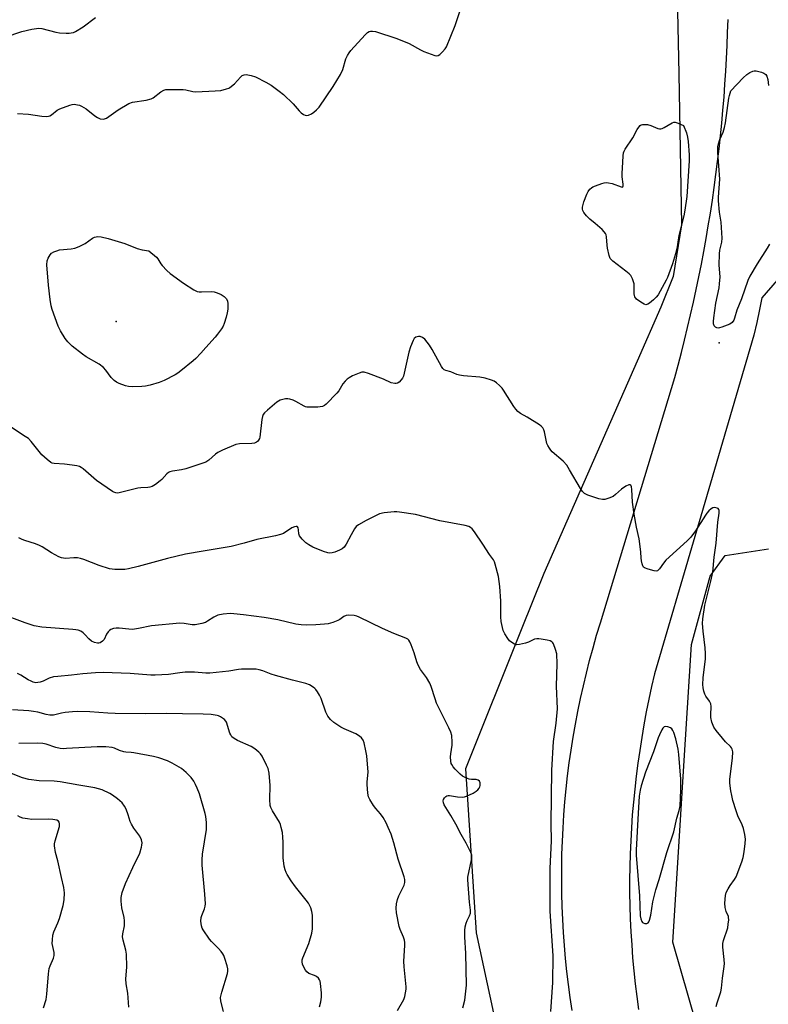
# Model space of a CAD drawing. Units: inches. Extents: x 1231770 to 1237770, y 561453 to 565454.
# Drawn here: x 1232208 to 1232493, y 562036 to 562412 of the extents above; entities that cross this region are included whole.
import ezdxf

# ---------------------------------------------------------------- set-up
doc = ezdxf.new("R2010")
doc.units = ezdxf.units.IN
doc.header["$MEASUREMENT"] = 0
for name, color, linetype in [('ELEV-Spot Elevation', 7, 'Continuous'), ('NTRL-Trees', 3, 'Continuous'), ('TRANS-Road', 130, 'Continuous'), ('Undefined', 1, 'Continuous')]:
    doc.layers.add(name, color=color, linetype=linetype)

msp = doc.modelspace()

# ---------------------------------------------------------------- linework, layer by layer
at = {"layer": 'ELEV-Spot Elevation'}
for p in [(1232244.51, 562297.13, 542.81), (1232474.62, 562288.98, 542.2)]:
    msp.add_point(p, dxfattribs=at)
at = {"layer": 'NTRL-Trees'}
msp.add_lwpolyline([(1232456.83, 562505.58), (1232459.19, 562391.74), (1232460.24, 562334.02), (1232457.09, 562314.36), (1232452.38, 562302.57), (1232443.35, 562282.03), (1232407.69, 562200.88), (1232399.09, 562179.44), (1232377.79, 562126.32), (1232381.92, 562063.79), (1232407.28, 561945.83), (1232458.29, 561835.38), (1232473.61, 561794.99), (1232475.21, 561762.47), (1232475.63, 561753.98), (1232453.44, 561688.8), (1232342.71, 561531.59), (1232292.28, 561453.93), (1231769.95, 561453.98), (1231770.06, 563396.67)], dxfattribs=at)
msp.add_polyline3d([(1232529.19, 561808.76, 0), (1232456.92, 562060.18, 0), (1232459.48, 562100.66, 0), (1232461.05, 562125.51, 0), (1232464.1, 562173.8, 0), (1232471.23, 562199.86, 0), (1232476.89, 562207.76, 0), (1232493.49, 562210.37, 0)], dxfattribs=at)
at = {"layer": 'TRANS-Road'}
for points in [[(1232418.58, 562034.08), (1232417.83, 562039.01), (1232417.16, 562043.97), (1232416.56, 562048.92), (1232416.04, 562053.89), (1232415.6, 562058.86), (1232415.24, 562063.84), (1232414.95, 562068.83), (1232414.73, 562073.82), (1232414.6, 562078.8), (1232414.54, 562083.8), (1232414.55, 562088.79), (1232414.65, 562093.78), (1232414.82, 562098.77), (1232415.06, 562103.76), (1232415.39, 562108.74), (1232415.79, 562113.72), (1232416.26, 562118.69), (1232416.81, 562123.65), (1232417.45, 562128.6), (1232418.15, 562133.55), (1232418.93, 562138.48), (1232419.79, 562143.4), (1232420.72, 562148.3), (1232421.72, 562153.19), (1232422.81, 562158.07), (1232423.96, 562162.93), (1232425.19, 562167.77), (1232426.5, 562172.58), (1232427.88, 562177.38), (1232429.33, 562182.16), (1232457.67, 562275.73), (1232458.97, 562280.5), (1232460.23, 562285.29), (1232461.45, 562290.09), (1232462.62, 562294.9), (1232463.76, 562299.71), (1232464.85, 562304.54), (1232465.9, 562309.38), (1232466.9, 562314.22), (1232467.87, 562319.08), (1232468.79, 562323.94), (1232469.67, 562328.81), (1232470.5, 562333.68), (1232471.3, 562338.57), (1232472.05, 562343.47), (1232472.75, 562348.36), (1232473.42, 562353.27), (1232474.04, 562358.18), (1232474.62, 562363.09), (1232475.15, 562368.01), (1232475.65, 562372.94), (1232476.09, 562377.87), (1232476.5, 562382.8), (1232476.86, 562387.74), (1232477.18, 562392.67), (1232477.46, 562397.62), (1232477.69, 562402.56), (1232477.88, 562407.51), (1232478.02, 562412.45)], [(1232505.23, 562322.61), (1232490.95, 562306.18), (1232490.03, 562301.71), (1232488.97, 562296.83), (1232487.88, 562291.95), (1232467.65, 562222.87), (1232465.36, 562215.06), (1232450, 562162.63), (1232448.87, 562157.79), (1232447.82, 562152.94), (1232446.83, 562148.08), (1232445.91, 562143.2), (1232445.07, 562138.31), (1232444.3, 562133.41), (1232443.59, 562128.49), (1232442.96, 562123.57), (1232442.4, 562118.63), (1232441.91, 562113.69), (1232441.49, 562108.75), (1232441.14, 562103.8), (1232440.87, 562098.84), (1232440.66, 562093.88), (1232440.53, 562088.92), (1232440.47, 562083.96), (1232440.48, 562078.99), (1232440.57, 562074.03), (1232440.72, 562069.06), (1232440.95, 562064.11), (1232441.25, 562059.15), (1232441.62, 562054.2), (1232442.06, 562049.25), (1232442.57, 562044.32), (1232443.16, 562039.39), (1232443.81, 562034.46)]]:
    msp.add_lwpolyline(points, dxfattribs=at)
at = {"layer": 'Undefined'}
for points, elevation in [([(1232202.16, 562405.69), (1232208.5, 562407.87), (1232212.29, 562408.76), (1232214.05, 562409.08), (1232214.93, 562409.1), (1232216.09, 562408.97), (1232221.46, 562407.68), (1232222.86, 562407.42), (1232225.39, 562407.19), (1232226.52, 562407.21), (1232227.33, 562407.31), (1232228.13, 562407.55), (1232228.9, 562407.92), (1232231.9, 562409.61), (1232236.63, 562413.26)], 538), ([(1232206.82, 562376.53), (1232211.01, 562376.3), (1232216.06, 562375.59), (1232217.79, 562375.46), (1232218.62, 562375.5), (1232219.14, 562375.62), (1232219.84, 562376.01), (1232221.99, 562377.8), (1232222.96, 562378.38), (1232226.79, 562379.72), (1232227.62, 562379.96), (1232228.45, 562380.09), (1232229.74, 562379.93), (1232230.5, 562379.71), (1232231.27, 562379.37), (1232232.96, 562378.3), (1232236.35, 562375.66), (1232237.29, 562375.01), (1232238.36, 562374.56), (1232239.48, 562374.39), (1232240, 562374.49), (1232240.74, 562374.85), (1232245.24, 562378.03), (1232249.34, 562380.44), (1232250.73, 562380.88), (1232255.96, 562381.66), (1232257.89, 562382.13), (1232258.61, 562382.54), (1232261.46, 562384.85), (1232262.64, 562385.5), (1232263.48, 562385.67), (1232264.35, 562385.72), (1232269.98, 562385.74), (1232271.11, 562385.58), (1232273.72, 562384.93), (1232274.86, 562384.84), (1232282.32, 562385.16), (1232284.38, 562385.38), (1232286.63, 562385.94), (1232287.43, 562386.26), (1232287.91, 562386.53), (1232289.65, 562387.94), (1232291.96, 562390.47), (1232292.57, 562391.03), (1232293.29, 562391.38), (1232294.1, 562391.46), (1232296.04, 562391.12), (1232297.69, 562390.62), (1232301.58, 562388.58), (1232303.61, 562387.41), (1232306.75, 562385.11), (1232308.35, 562383.78), (1232311.98, 562380.28), (1232314.31, 562377.59), (1232315.07, 562376.82), (1232315.94, 562376.22), (1232316.63, 562375.91), (1232317.1, 562375.82), (1232317.84, 562375.93), (1232319.06, 562376.46), (1232319.98, 562377.05), (1232320.99, 562377.94), (1232321.91, 562379.03), (1232327.28, 562386.82), (1232330.14, 562391.52), (1232331.03, 562393.37), (1232332.19, 562397.42), (1232332.79, 562398.7), (1232333.35, 562399.69), (1232334.07, 562400.61), (1232339.53, 562406.66), (1232340.36, 562407.45), (1232341.06, 562407.84), (1232341.57, 562407.98), (1232342.37, 562408.04), (1232343.49, 562407.86), (1232351.65, 562405.19), (1232356.33, 562403.29), (1232360.62, 562400.89), (1232361.95, 562400.27), (1232366.1, 562398.71), (1232366.89, 562398.59), (1232367.37, 562398.7), (1232368.04, 562399.14), (1232369.09, 562400.16), (1232370.06, 562401.28), (1232370.51, 562402.03), (1232373.83, 562410.14), (1232375.59, 562415.46)], 540), ([(1232493.82, 562326.63), (1232492.96, 562325.09), (1232489.13, 562319.18), (1232486.39, 562314.41), (1232485.61, 562312.87), (1232483.18, 562305.83), (1232481.34, 562301.46), (1232480.54, 562298.4), (1232480.24, 562297.62), (1232479.65, 562296.81), (1232478.68, 562296.19), (1232475.61, 562294.93), (1232474.77, 562294.69), (1232474.23, 562294.65), (1232473.73, 562294.77), (1232473.28, 562295), (1232472.75, 562295.52), (1232472.53, 562296.27), (1232472.49, 562297.13), (1232472.6, 562298.57), (1232473.31, 562304.15), (1232474.59, 562310.06), (1232474.83, 562311.49), (1232474.97, 562314.16), (1232474.69, 562318.62), (1232474.81, 562323.01), (1232474.96, 562324.45), (1232475.65, 562327.5), (1232475.8, 562328.91), (1232475.43, 562335.07), (1232474.76, 562338.94), (1232474.38, 562343.22), (1232474.39, 562344.68), (1232474.85, 562351.47), (1232474.12, 562361.65), (1232474.08, 562363.11), (1232474.14, 562363.97), (1232474.36, 562365.05), (1232474.84, 562366.65), (1232476.11, 562369.39), (1232476.73, 562371.24), (1232477.06, 562372.98), (1232478.39, 562382.45), (1232478.61, 562383.48), (1232479.13, 562385.21), (1232483.87, 562390.19), (1232485.17, 562391.42), (1232486.4, 562392.21), (1232487.44, 562392.69), (1232487.98, 562392.82), (1232488.82, 562392.8), (1232490.83, 562392.32), (1232491.64, 562392.02), (1232492.12, 562391.74), (1232492.44, 562391.44), (1232492.81, 562390.87), (1232493.18, 562389.54), (1232493.42, 562387.26)], 542), ([(1232473.46, 562035.6), (1232473.93, 562036.99), (1232475.23, 562041.18), (1232475.56, 562042.61), (1232475.91, 562046.47), (1232476.48, 562049.98), (1232476.67, 562051.91), (1232476.58, 562053.62), (1232476.03, 562058.24), (1232476, 562059.67), (1232476.27, 562060.81), (1232477.9, 562065.6), (1232478.14, 562067.02), (1232478.3, 562068.72), (1232478.27, 562069.56), (1232478.16, 562070.04), (1232477.3, 562071.88), (1232476.92, 562073.41), (1232476.85, 562075.11), (1232477.06, 562078.03), (1232477.36, 562079.11), (1232478.1, 562080.57), (1232478.83, 562081.76), (1232480.54, 562084.17), (1232481.13, 562085.18), (1232483.28, 562090.87), (1232483.79, 562092.51), (1232484.24, 562094.68), (1232484.56, 562097.81), (1232484.65, 562099.51), (1232484.45, 562101.26), (1232483.93, 562103.59), (1232483.4, 562104.96), (1232481.79, 562108.44), (1232481.09, 562110.35), (1232479.89, 562114.24), (1232479.44, 562116.23), (1232479.15, 562117.99), (1232478.75, 562120.95), (1232478.67, 562122.42), (1232479.7, 562130.48), (1232479.8, 562132.82), (1232479.64, 562133.91), (1232479.38, 562134.42), (1232479.02, 562134.87), (1232477.08, 562136.69), (1232475.89, 562138.02), (1232473.44, 562141.03), (1232472.64, 562142.27), (1232471.9, 562144.19), (1232471.46, 562145.9), (1232471.42, 562147), (1232471.54, 562150.13), (1232471.41, 562151.21), (1232470.91, 562152.22), (1232469.58, 562154.16), (1232469.15, 562154.91), (1232468.73, 562155.97), (1232468.5, 562157.27), (1232468.45, 562158.61), (1232468.57, 562161.1), (1232469.37, 562168.41), (1232469.48, 562170.36), (1232469.31, 562172.55), (1232468.48, 562178.86), (1232468.34, 562181.85), (1232468.37, 562183.63), (1232469.16, 562188.79), (1232471.51, 562198.02), (1232472.22, 562201.42), (1232472.79, 562207.14), (1232473.52, 562212.53), (1232474.2, 562220.5), (1232474.69, 562224.01), (1232474.67, 562225.04), (1232474.53, 562225.41), (1232474.26, 562225.72), (1232473.82, 562225.93), (1232473.32, 562226.06), (1232472.79, 562226.1), (1232472.27, 562226.02), (1232471.55, 562225.62), (1232470.68, 562224.82), (1232469.88, 562223.92), (1232469.37, 562223.2), (1232465.67, 562217.24), (1232463.78, 562214.84), (1232462.4, 562213.43), (1232454.33, 562205.98), (1232453.39, 562204.89), (1232451.92, 562202.76), (1232451.37, 562202.18), (1232451.05, 562201.98), (1232450.62, 562201.87), (1232449.81, 562201.93), (1232447.51, 562202.56), (1232446.17, 562203.09), (1232445.75, 562203.41), (1232445.47, 562203.83), (1232445.2, 562204.61), (1232444.97, 562205.73), (1232444.84, 562206.88), (1232444.79, 562209.13), (1232444.41, 562212.24), (1232444.09, 562214.2), (1232443.09, 562218.66), (1232442.14, 562223.53), (1232441.61, 562228.18), (1232441.37, 562233.06), (1232441.19, 562234.08), (1232440.92, 562234.64), (1232440.62, 562234.79), (1232440.21, 562234.76), (1232439.02, 562234.26), (1232437.4, 562233.17), (1232435.03, 562231.07), (1232434.13, 562230.39), (1232432.59, 562229.7), (1232430.99, 562229.23), (1232430.17, 562229.19), (1232428.75, 562229.5), (1232424.49, 562230.85), (1232423.69, 562231.19), (1232423.22, 562231.49), (1232422.46, 562232.26), (1232421.67, 562233.42), (1232417.55, 562240.56), (1232416.45, 562242.3), (1232415.06, 562243.77), (1232410.93, 562247.43), (1232410.34, 562248.07), (1232409.83, 562248.79), (1232409.25, 562249.8), (1232408.92, 562250.6), (1232407.93, 562255.06), (1232407.68, 562255.85), (1232407.32, 562256.56), (1232406.73, 562257.15), (1232406.03, 562257.65), (1232401.3, 562260.59), (1232398.8, 562262.02), (1232397.76, 562262.85), (1232397.04, 562263.62), (1232396.26, 562264.71), (1232392.35, 562270.97), (1232391.81, 562271.67), (1232390.79, 562272.71), (1232389.71, 562273.69), (1232388.76, 562274.31), (1232387.71, 562274.74), (1232385.26, 562275.5), (1232383.27, 562275.9), (1232377, 562276.44), (1232375.53, 562276.64), (1232374.47, 562276.96), (1232372.21, 562277.94), (1232370.35, 562278.45), (1232369.71, 562278.73), (1232369.13, 562279.24), (1232368.65, 562279.93), (1232365.12, 562286.52), (1232364.06, 562288.18), (1232362.27, 562290.42), (1232361.46, 562291.08), (1232360.57, 562291.49), (1232359.82, 562291.47), (1232358.86, 562291.15), (1232358.27, 562290.67), (1232357.83, 562289.94), (1232356.83, 562287.43), (1232356.16, 562285.45), (1232354.43, 562277.4), (1232354.13, 562276.26), (1232353.76, 562275.48), (1232353.26, 562274.83), (1232352.48, 562274.05), (1232351.83, 562273.6), (1232351.35, 562273.46), (1232350.81, 562273.45), (1232349.44, 562273.73), (1232346.56, 562275.1), (1232340.76, 562277.29), (1232339.1, 562277.8), (1232338.28, 562277.82), (1232337.18, 562277.48), (1232334.72, 562276.36), (1232333.39, 562275.69), (1232332.69, 562275.19), (1232331.9, 562274.4), (1232331.01, 562273.32), (1232329.42, 562270.71), (1232328.7, 562269.8), (1232324.6, 562265.62), (1232323.95, 562265.07), (1232323.21, 562264.71), (1232321.48, 562264.51), (1232318.47, 562264.46), (1232317.29, 562264.51), (1232316.72, 562264.61), (1232316.18, 562264.82), (1232313.1, 562266.61), (1232312.07, 562267.06), (1232310.74, 562267.5), (1232309.94, 562267.64), (1232309.14, 562267.6), (1232308.07, 562267.39), (1232307.03, 562267.06), (1232305.82, 562266.31), (1232302.2, 562263.28), (1232301.13, 562262.3), (1232300.62, 562261.64), (1232300.33, 562260.84), (1232300.13, 562259.69), (1232299.37, 562253.02), (1232299.2, 562252.5), (1232298.81, 562251.79), (1232298.46, 562251.39), (1232298.02, 562251.08), (1232297.25, 562250.75), (1232296.21, 562250.53), (1232291.59, 562250.48), (1232290.19, 562250.23), (1232285.08, 562248.07), (1232283.25, 562247.18), (1232282.34, 562246.5), (1232279.8, 562244.17), (1232278.64, 562243.5), (1232271, 562240.87), (1232269.36, 562240.53), (1232266, 562240.02), (1232264.94, 562239.74), (1232264.45, 562239.49), (1232263.8, 562238.95), (1232261.95, 562236.89), (1232261.3, 562236.3), (1232259.42, 562234.9), (1232258.17, 562234.18), (1232257.36, 562233.95), (1232256.52, 562233.82), (1232253.88, 562233.65), (1232252.74, 562233.48), (1232245.64, 562231.68), (1232245.08, 562231.64), (1232244.29, 562231.74), (1232243.54, 562232.01), (1232243.06, 562232.28), (1232236.99, 562236.41), (1232231.86, 562240.85), (1232231.15, 562241.38), (1232230.45, 562241.76), (1232229.4, 562242.1), (1232227.68, 562242.35), (1232224.78, 562242.66), (1232220.86, 562242.9), (1232220.05, 562243.1), (1232219.54, 562243.36), (1232218.14, 562244.44), (1232216.15, 562246.23), (1232212.01, 562251.37), (1232210.98, 562252.42), (1232209.78, 562253.28), (1232204.55, 562256.64)], 540), ([(1232410.41, 562033.77), (1232411.11, 562044.75), (1232411.3, 562055.01), (1232410.16, 562072.01), (1232410.12, 562088.35), (1232410.59, 562098.91), (1232410.56, 562105.35), (1232410.76, 562125.84), (1232411.47, 562136.84), (1232412.41, 562143.8), (1232412.88, 562149.3), (1232412.61, 562157.96), (1232412.77, 562166.44), (1232412.62, 562170.25), (1232412.19, 562171.91), (1232411.38, 562174.03), (1232411.12, 562174.49), (1232410.8, 562174.87), (1232410.11, 562175.23), (1232409.01, 562175.51), (1232406.72, 562175.93), (1232405.86, 562176.04), (1232405.03, 562176.03), (1232404.21, 562175.81), (1232401.82, 562174.74), (1232400.7, 562174.35), (1232398.37, 562173.83), (1232397.23, 562173.74), (1232396.46, 562173.96), (1232395.52, 562174.55), (1232394.66, 562175.28), (1232393.94, 562176.17), (1232392.88, 562177.89), (1232392.24, 562179.17), (1232391.92, 562180.29), (1232391.47, 562182.61), (1232391.3, 562184.34), (1232391.24, 562190.4), (1232390.96, 562195.92), (1232390.42, 562199.81), (1232389.2, 562204.56), (1232388.9, 562205.36), (1232388.48, 562206.13), (1232386.95, 562208.14), (1232384.45, 562212.16), (1232381.28, 562216.86), (1232380.35, 562218), (1232379.74, 562218.5), (1232379.06, 562218.91), (1232377.69, 562219.33), (1232368.07, 562221.01), (1232358.69, 562223.43), (1232352.66, 562224.42), (1232351.6, 562224.51), (1232350.57, 562224.5), (1232346.75, 562224.06), (1232345.05, 562223.68), (1232343.74, 562223.11), (1232339.87, 562221.17), (1232336.98, 562219.53), (1232336.11, 562218.86), (1232335.41, 562217.98), (1232334.11, 562215.71), (1232332.25, 562212.16), (1232331.47, 562211.04), (1232330.68, 562210.38), (1232329.71, 562209.84), (1232327.91, 562209.07), (1232326.86, 562208.82), (1232326.08, 562208.76), (1232325.29, 562208.81), (1232323.62, 562209.33), (1232319.52, 562211.03), (1232318.06, 562211.87), (1232316.9, 562212.66), (1232315.47, 562214.01), (1232314.45, 562215.3), (1232314.17, 562216.03), (1232314.06, 562217.66), (1232313.93, 562218.37), (1232313.7, 562218.75), (1232313.55, 562218.87), (1232313.18, 562218.93), (1232312.52, 562218.76), (1232311.57, 562218.32), (1232308.31, 562216.27), (1232307.23, 562215.87), (1232305.28, 562215.34), (1232298.2, 562213.87), (1232293.3, 562212.47), (1232288.35, 562211.26), (1232277.64, 562209.52), (1232270.88, 562208.26), (1232264.08, 562206.7), (1232252.88, 562203.61), (1232249.22, 562202.74), (1232247.8, 562202.48), (1232246.31, 562202.41), (1232243.92, 562202.44), (1232241.92, 562202.77), (1232237.96, 562204), (1232232.18, 562206.29), (1232230.8, 562206.71), (1232229.7, 562206.87), (1232228.31, 562206.95), (1232225.08, 562206.72), (1232223.64, 562206.92), (1232222.54, 562207.25), (1232219.73, 562208.83), (1232216.26, 562211.1), (1232215.23, 562211.69), (1232213.67, 562212.29), (1232209.62, 562213.48), (1232208.56, 562213.89), (1232207.26, 562214.61)], 538), ([(1232376.75, 562035.1), (1232377.51, 562038.09), (1232377.72, 562039.22), (1232378.2, 562043.82), (1232377.93, 562055.86), (1232377.58, 562062.26), (1232377.6, 562064.58), (1232377.71, 562066.03), (1232378.05, 562067.39), (1232378.47, 562068.43), (1232379.39, 562070.18), (1232379.71, 562071.26), (1232379.71, 562072.37), (1232379.35, 562075.5), (1232378.65, 562083.94), (1232378.76, 562085.06), (1232380.06, 562091.62), (1232380.18, 562092.49), (1232380.17, 562093.34), (1232379.86, 562094.39), (1232378.88, 562096.43), (1232378.08, 562097.93), (1232376.1, 562101.32), (1232374.13, 562105.26), (1232372.21, 562108.59), (1232369.7, 562112.57), (1232369.42, 562113.36), (1232369.35, 562114.16), (1232369.43, 562114.66), (1232369.78, 562115.32), (1232370.29, 562115.84), (1232370.7, 562116.06), (1232371.19, 562116.14), (1232371.7, 562116.12), (1232374.71, 562115.61), (1232376.62, 562115.55), (1232377.43, 562115.69), (1232378.25, 562115.96), (1232380.72, 562117.03), (1232381.93, 562117.81), (1232382.52, 562118.38), (1232383.02, 562119.02), (1232383.25, 562119.5), (1232383.38, 562120.02), (1232383.42, 562121.06), (1232383.18, 562121.7), (1232382.63, 562122.07), (1232381.88, 562122.24), (1232380.1, 562122.32), (1232379.23, 562122.44), (1232377.89, 562122.89), (1232376.63, 562123.53), (1232375.72, 562124.28), (1232373.84, 562126.2), (1232373.11, 562127.09), (1232372.58, 562127.99), (1232372.39, 562128.46), (1232372.2, 562129.26), (1232372.08, 562130.91), (1232372.18, 562132.04), (1232372.74, 562135.41), (1232372.78, 562136.53), (1232372.54, 562139.04), (1232372.22, 562140.4), (1232371.51, 562142), (1232366.77, 562151.45), (1232366.18, 562153.09), (1232364.72, 562157.8), (1232364.2, 562159.13), (1232362.97, 562161.24), (1232360.58, 562164.35), (1232359.76, 562165.89), (1232359.22, 562167.26), (1232358.18, 562170.64), (1232357.08, 562173.76), (1232356.63, 562174.85), (1232356.16, 562175.54), (1232355.75, 562175.87), (1232355.02, 562176.25), (1232350.47, 562178.05), (1232346.12, 562180), (1232341.65, 562182.09), (1232337.2, 562184.31), (1232336.39, 562184.62), (1232335.3, 562184.86), (1232333.34, 562185.05), (1232332.31, 562184.92), (1232331.41, 562184.47), (1232329.8, 562183.36), (1232329.05, 562182.94), (1232327.12, 562182.21), (1232325.41, 562181.73), (1232323.94, 562181.54), (1232320.66, 562181.29), (1232316.94, 562181.27), (1232315.03, 562181.36), (1232313.1, 562181.64), (1232306.2, 562183.26), (1232301.02, 562184.08), (1232293.01, 562185.15), (1232289.44, 562185.54), (1232287.96, 562185.63), (1232285.29, 562185.39), (1232283.25, 562185.01), (1232281.71, 562184.32), (1232279.29, 562182.68), (1232278.53, 562182.27), (1232277.17, 562181.86), (1232274.63, 562181.4), (1232273.5, 562181.35), (1232270.4, 562181.87), (1232268.83, 562181.96), (1232257.98, 562180.92), (1232252.96, 562179.92), (1232250.68, 562179.61), (1232249.27, 562179.64), (1232245.63, 562180.08), (1232244.52, 562180.05), (1232243.44, 562179.9), (1232242.43, 562179.55), (1232241.98, 562179.24), (1232241.37, 562178.66), (1232240.79, 562177.79), (1232239.83, 562175.79), (1232239.29, 562175.15), (1232238.41, 562174.51), (1232237.9, 562174.34), (1232237.35, 562174.31), (1232236.23, 562174.54), (1232235.04, 562175.16), (1232234, 562176), (1232232.66, 562177.55), (1232231.85, 562178.32), (1232230.93, 562178.87), (1232229.92, 562179.26), (1232229.12, 562179.44), (1232227.97, 562179.58), (1232216.15, 562180.48), (1232213.23, 562180.98), (1232209.71, 562182.07), (1232200.19, 562185.61)], 536), ([(1232351.9, 562034.14), (1232354.22, 562038.32), (1232354.64, 562039.41), (1232354.97, 562040.81), (1232355.2, 562042.23), (1232355.21, 562043.11), (1232354.4, 562050.82), (1232354.25, 562052.89), (1232354.65, 562058.95), (1232354.64, 562060.04), (1232354.47, 562060.9), (1232354.12, 562062.03), (1232352.87, 562065.07), (1232352.52, 562066.19), (1232351.52, 562071.37), (1232351.3, 562073.1), (1232351.45, 562074.78), (1232351.81, 562076.44), (1232352.37, 562077.82), (1232354.41, 562081.92), (1232354.66, 562082.98), (1232354.64, 562084.06), (1232354.36, 562085.1), (1232352.17, 562091.83), (1232350.51, 562098.17), (1232349.43, 562101.38), (1232348.34, 562103.98), (1232347.51, 562105.76), (1232346.39, 562107.72), (1232345.39, 562109.14), (1232343.59, 562111.25), (1232342.71, 562112.4), (1232341.26, 562114.61), (1232340.79, 562115.67), (1232340.53, 562117.13), (1232340.22, 562120.41), (1232340.23, 562121.29), (1232340.55, 562123.9), (1232340.6, 562125.07), (1232340.15, 562131.31), (1232339.79, 562133.28), (1232339.08, 562136.32), (1232338.71, 562137.33), (1232338.18, 562138.2), (1232337.37, 562138.89), (1232335.94, 562139.72), (1232331.54, 562141.61), (1232330.22, 562142.27), (1232327.58, 562144.08), (1232326.25, 562145.18), (1232325.3, 562146.51), (1232324.53, 562147.98), (1232322.68, 562153.19), (1232322.1, 562154.52), (1232321.37, 562155.75), (1232320.71, 562156.67), (1232320.33, 562157.08), (1232319.68, 562157.58), (1232318.22, 562158.43), (1232316.92, 562158.99), (1232311.77, 562160.2), (1232305.33, 562162), (1232303.67, 562162.53), (1232300.4, 562163.77), (1232299.04, 562164.17), (1232297.94, 562164.38), (1232297.07, 562164.45), (1232292.28, 562164.37), (1232291.12, 562164.25), (1232287.47, 562163.67), (1232280.2, 562162.91), (1232278.73, 562162.94), (1232274.31, 562163.26), (1232270.81, 562163.32), (1232268.77, 562163.07), (1232264.44, 562162.35), (1232259.38, 562162.08), (1232257.64, 562162.13), (1232249.87, 562162.74), (1232239.52, 562163.09), (1232236.64, 562163.01), (1232231.75, 562162.69), (1232227.41, 562162.08), (1232222.23, 562161.67), (1232220.49, 562161.46), (1232218.83, 562161.03), (1232216.54, 562159.88), (1232215.46, 562159.47), (1232214.62, 562159.27), (1232213.83, 562159.25), (1232212.81, 562159.47), (1232212.08, 562159.77), (1232210.9, 562160.4), (1232208.12, 562162.14), (1232206.78, 562162.77)], 534), ([(1232322.05, 562035.55), (1232322.61, 562037.46), (1232322.82, 562039.14), (1232322.85, 562040.84), (1232322.47, 562044.4), (1232322.3, 562045.26), (1232322.11, 562045.79), (1232321.69, 562046.39), (1232320.94, 562047.05), (1232320.19, 562047.42), (1232318.05, 562048.25), (1232317.21, 562048.81), (1232316.72, 562049.43), (1232316.05, 562050.7), (1232315.65, 562051.72), (1232315.44, 562052.71), (1232315.46, 562053.43), (1232315.67, 562054.25), (1232318.04, 562059.73), (1232319.15, 562063.58), (1232319.36, 562065.22), (1232319.44, 562067.48), (1232319.38, 562070.44), (1232319.21, 562071.91), (1232318.74, 562073.25), (1232317.84, 562075.04), (1232316.98, 562076.23), (1232312.97, 562081.27), (1232311.3, 562083.6), (1232309.72, 562085.98), (1232309.34, 562086.75), (1232308.95, 562087.84), (1232308.65, 562089.26), (1232308.25, 562092.44), (1232308.18, 562093.91), (1232308.19, 562098.35), (1232308.1, 562100.3), (1232307.91, 562102), (1232307.5, 562104.02), (1232307.18, 562105.15), (1232306.84, 562105.94), (1232304.12, 562110.32), (1232303.52, 562111.54), (1232303.29, 562112.32), (1232303.17, 562114.61), (1232303.25, 562120.04), (1232302.81, 562124.73), (1232302.46, 562126.43), (1232301.89, 562127.77), (1232300.19, 562131.17), (1232299.57, 562132.13), (1232298.98, 562132.73), (1232297.41, 562133.97), (1232296, 562134.93), (1232290.76, 562137.17), (1232289.5, 562137.91), (1232288.65, 562138.64), (1232288.19, 562139.31), (1232287.84, 562140.04), (1232286.61, 562144.13), (1232286.34, 562144.61), (1232285.76, 562145.22), (1232284.3, 562146.22), (1232283.51, 562146.6), (1232282.96, 562146.76), (1232280.67, 562147.11), (1232277.73, 562147.29), (1232269.83, 562147.37), (1232263.69, 562147.54), (1232255.54, 562147.4), (1232244.1, 562147.54), (1232241.32, 562147.64), (1232234.43, 562148.1), (1232229.75, 562148.26), (1232227.79, 562148.17), (1232224.95, 562147.84), (1232223.55, 562147.6), (1232220.54, 562146.87), (1232219.19, 562146.8), (1232217.75, 562147.05), (1232214.51, 562147.94), (1232212.88, 562148.26), (1232211.17, 562148.45), (1232204.91, 562148.85)], 532), ([(1232285.39, 562033.69), (1232284.45, 562037.7), (1232284.35, 562039.1), (1232284.78, 562041.1), (1232286.92, 562048.23), (1232287.08, 562049.09), (1232287.05, 562049.95), (1232286.79, 562051.1), (1232285.92, 562053.97), (1232285.52, 562055.09), (1232285.17, 562055.76), (1232284.51, 562056.65), (1232283.51, 562057.76), (1232280.8, 562060.43), (1232280.05, 562061.29), (1232277.65, 562064.84), (1232277.25, 562065.58), (1232277.01, 562066.4), (1232276.84, 562068.14), (1232276.91, 562069.59), (1232277.15, 562070.39), (1232278.17, 562072.96), (1232278.44, 562073.98), (1232278.53, 562074.8), (1232278.37, 562078.52), (1232277.34, 562089.62), (1232277.27, 562091.56), (1232277.48, 562093.81), (1232278.9, 562103.21), (1232278.98, 562104.37), (1232278.92, 562105.84), (1232278.7, 562108.21), (1232278.48, 562109.37), (1232276.25, 562116.84), (1232275.4, 562119.03), (1232274.8, 562120.37), (1232274.07, 562121.6), (1232273.08, 562123.02), (1232271.23, 562124.92), (1232269.42, 562126.44), (1232265.9, 562128.51), (1232264.06, 562129.4), (1232260.71, 562130.5), (1232258.73, 562131.02), (1232251.26, 562132.51), (1232250.19, 562132.64), (1232248.16, 562132.72), (1232247.35, 562132.86), (1232245.69, 562133.4), (1232243.88, 562134.24), (1232242.89, 562134.52), (1232240.54, 562134.72), (1232237.25, 562134.77), (1232225.5, 562134.07), (1232224.32, 562134.05), (1232223.13, 562134.14), (1232221.39, 562134.47), (1232217.78, 562135.79), (1232216.53, 562136.06), (1232214.62, 562136.17), (1232207.28, 562136.05)], 530), ([(1232249.35, 562035.41), (1232248.86, 562040.76), (1232248.33, 562044.25), (1232248.21, 562046.21), (1232248.23, 562047.62), (1232248.51, 562050.75), (1232248.37, 562055.65), (1232248.2, 562057.07), (1232247.14, 562060.9), (1232246.94, 562062.23), (1232247.01, 562063.3), (1232247.63, 562066.36), (1232247.69, 562068.38), (1232247.51, 562069.54), (1232246.61, 562073.31), (1232246.33, 562075.85), (1232246.33, 562077.25), (1232246.79, 562079.16), (1232248, 562082.61), (1232250.81, 562088.63), (1232253.55, 562094.18), (1232254.15, 562096.42), (1232254.31, 562097.27), (1232254.35, 562098.12), (1232254.11, 562099.25), (1232253.53, 562100.61), (1232251.21, 562103.69), (1232250.31, 562105.22), (1232249.83, 562106.3), (1232249.1, 562108.79), (1232248.25, 562110.9), (1232247.61, 562112.15), (1232246.73, 562113.32), (1232245.9, 562114.15), (1232244.99, 562114.9), (1232243.09, 562116.32), (1232242.09, 562116.95), (1232239.16, 562118.36), (1232236.33, 562119.15), (1232230.19, 562120.12), (1232223.04, 562121.44), (1232220.84, 562121.6), (1232215.06, 562121.79), (1232211.08, 562122.33), (1232208.65, 562122.97), (1232203.82, 562124.8)], 528), ([(1232216.79, 562035.16), (1232217.7, 562038.32), (1232218.04, 562040.38), (1232218.68, 562048.08), (1232218.92, 562050.08), (1232219.23, 562051.16), (1232220.53, 562054.01), (1232220.81, 562055.1), (1232220.8, 562056.22), (1232220.1, 562059.69), (1232220.11, 562061.12), (1232220.31, 562062.83), (1232220.72, 562064.19), (1232222.23, 562067.61), (1232222.84, 562069.21), (1232224.23, 562074.19), (1232224.68, 562076.35), (1232224.7, 562078.99), (1232224.51, 562081.02), (1232223.54, 562084.81), (1232222.18, 562091.24), (1232221.31, 562094.39), (1232220.94, 562096.9), (1232220.97, 562097.75), (1232221.21, 562098.89), (1232222.84, 562104.32), (1232222.9, 562105.34), (1232222.71, 562105.99), (1232222.42, 562106.34), (1232221.8, 562106.73), (1232221.07, 562106.95), (1232220.29, 562107.07), (1232218.81, 562107.12), (1232212.29, 562107.02), (1232210.59, 562107.23), (1232208.9, 562107.58), (1232207.84, 562107.93), (1232206.9, 562108.43)], 526)]:
    msp.add_lwpolyline(points, dxfattribs=dict(at, elevation=elevation))
for points, elevation in [([(1232446.68, 562303.56), (1232445.97, 562303.75), (1232444.77, 562304.5), (1232443.15, 562305.74), (1232442.51, 562306.52), (1232442.3, 562307.14), (1232442.23, 562307.71), (1232442.24, 562310.36), (1232442.14, 562311.52), (1232441.57, 562313.48), (1232441.22, 562314.26), (1232440.9, 562314.72), (1232440.3, 562315.32), (1232438.96, 562316.42), (1232434, 562320.19), (1232433.38, 562320.79), (1232433.07, 562321.25), (1232432.67, 562322.29), (1232432, 562325.09), (1232431.84, 562326.24), (1232431.68, 562329.48), (1232431.52, 562330.3), (1232431.29, 562330.79), (1232430.77, 562331.44), (1232429.94, 562332.24), (1232427.31, 562334.57), (1232425.26, 562336.18), (1232424.06, 562337.44), (1232422.97, 562338.8), (1232422.57, 562339.51), (1232422.44, 562340.02), (1232422.48, 562340.85), (1232422.95, 562342.85), (1232424.09, 562345.81), (1232424.67, 562346.78), (1232425.34, 562347.67), (1232425.93, 562348.23), (1232426.4, 562348.52), (1232427.45, 562348.98), (1232429.89, 562349.84), (1232430.71, 562350.09), (1232431.54, 562350.22), (1232432.4, 562350.16), (1232433.85, 562349.81), (1232437.24, 562348.51), (1232437.63, 562348.47), (1232437.86, 562348.58), (1232437.99, 562348.89), (1232438, 562349.58), (1232437.67, 562352.45), (1232437.63, 562353.62), (1232437.91, 562358.05), (1232437.97, 562360.42), (1232438.13, 562361.5), (1232438.39, 562362.18), (1232438.82, 562362.93), (1232441.74, 562367.31), (1232443.33, 562370.43), (1232443.97, 562371.35), (1232444.49, 562371.95), (1232444.9, 562372.24), (1232445.37, 562372.39), (1232446.14, 562372.43), (1232447.23, 562372.33), (1232448.58, 562371.95), (1232451.29, 562370.87), (1232451.84, 562370.74), (1232452.38, 562370.74), (1232452.88, 562370.87), (1232453.63, 562371.21), (1232456.68, 562373.06), (1232457.37, 562373.29), (1232457.87, 562373.28), (1232459.02, 562372.9), (1232460.98, 562372), (1232462.12, 562369.14), (1232462.5, 562367.52), (1232462.76, 562365.83), (1232463.25, 562360.77), (1232463.24, 562358.48), (1232462.25, 562344.92), (1232461.55, 562339.72), (1232461.11, 562337.48), (1232459.22, 562329.94), (1232458.45, 562324.93), (1232457.99, 562322.99), (1232456.88, 562319.14), (1232454.89, 562313.99), (1232454.44, 562312.92), (1232453.71, 562311.53), (1232451.3, 562307.33), (1232450.66, 562306.4), (1232449.64, 562305.42), (1232448.05, 562304.2), (1232447.37, 562303.77)], 542), ([(1232277, 562308.45), (1232280.75, 562308.55), (1232281.92, 562308.42), (1232283.03, 562308.14), (1232284.55, 562307.44), (1232285.73, 562306.71), (1232286.48, 562305.94), (1232286.99, 562305), (1232287.15, 562303.9), (1232287.1, 562301.88), (1232286.9, 562300.49), (1232286.51, 562298.85), (1232285.7, 562296.39), (1232285.25, 562295.34), (1232284.64, 562294.38), (1232283.09, 562292.33), (1232282.2, 562291.21), (1232278.7, 562287.28), (1232276.85, 562285.06), (1232274.89, 562283.06), (1232273.8, 562282.09), (1232269.17, 562278.36), (1232267.98, 562277.47), (1232266.97, 562276.85), (1232262.81, 562274.6), (1232260.84, 562273.88), (1232257.42, 562272.81), (1232255.69, 562272.45), (1232254.25, 562272.3), (1232250.52, 562272.21), (1232249.14, 562272.34), (1232248.08, 562272.62), (1232245.67, 562273.53), (1232244.64, 562274.01), (1232243.72, 562274.63), (1232242.51, 562275.76), (1232240.58, 562278.56), (1232239.62, 562279.61), (1232237.95, 562280.83), (1232233.04, 562283.67), (1232231.59, 562284.65), (1232227.67, 562287.75), (1232226, 562289.42), (1232224.97, 562290.72), (1232223.23, 562293.64), (1232222.33, 562295.39), (1232220.09, 562301.74), (1232219.69, 562303.1), (1232219.27, 562305.54), (1232218.64, 562311.01), (1232218.04, 562318.85), (1232218.1, 562320.27), (1232218.5, 562321.34), (1232219.23, 562322.59), (1232219.78, 562323.23), (1232220.72, 562323.78), (1232221.77, 562324.18), (1232222.87, 562324.46), (1232227.29, 562324.87), (1232228.71, 562325.14), (1232230.3, 562325.78), (1232232.62, 562326.92), (1232235.46, 562328.92), (1232236.2, 562329.33), (1232237.45, 562329.6), (1232238.77, 562329.53), (1232241.47, 562328.81), (1232247.77, 562326.92), (1232252.51, 562324.98), (1232254.42, 562324.54), (1232256.95, 562324.13), (1232259.88, 562321.68), (1232260.42, 562321.03), (1232261.5, 562319.17), (1232262, 562318.49), (1232263.8, 562316.6), (1232265.14, 562315.45), (1232270.21, 562311.74), (1232274.07, 562309.19), (1232275.33, 562308.59), (1232276.15, 562308.47)], 542), ([(1232454.08, 562142.51), (1232453.64, 562142.42), (1232453.11, 562141.92), (1232452.7, 562141.19), (1232451.83, 562139.29), (1232451.38, 562138.18), (1232450.53, 562135.54), (1232449.57, 562132.9), (1232446.47, 562125.07), (1232444.83, 562119.89), (1232444.48, 562118.2), (1232444.17, 562115.92), (1232443.82, 562111.65), (1232443.66, 562107.12), (1232442.98, 562095.33), (1232442.97, 562093.39), (1232444.28, 562077.83), (1232444.54, 562070.2), (1232444.74, 562069.05), (1232445.1, 562068.02), (1232445.39, 562067.64), (1232445.59, 562067.51), (1232446.32, 562067.32), (1232447.08, 562067.37), (1232447.5, 562067.55), (1232447.79, 562067.9), (1232448.08, 562068.6), (1232448.53, 562070.5), (1232449.37, 562075.59), (1232450.49, 562080.19), (1232451.69, 562084.12), (1232454.67, 562094.48), (1232457.32, 562102.34), (1232458.43, 562107.5), (1232459.39, 562110.42), (1232459.72, 562112.21), (1232459.99, 562118.17), (1232459.97, 562122.44), (1232459.25, 562131.89), (1232459, 562133.9), (1232458.15, 562137.85), (1232457.36, 562140.24), (1232457, 562141.05), (1232456.54, 562141.68), (1232456.11, 562141.97), (1232455.09, 562142.36)], 538)]:
    msp.add_lwpolyline(points, close=True, dxfattribs=dict(at, elevation=elevation))

doc.saveas('drawing.dxf')
